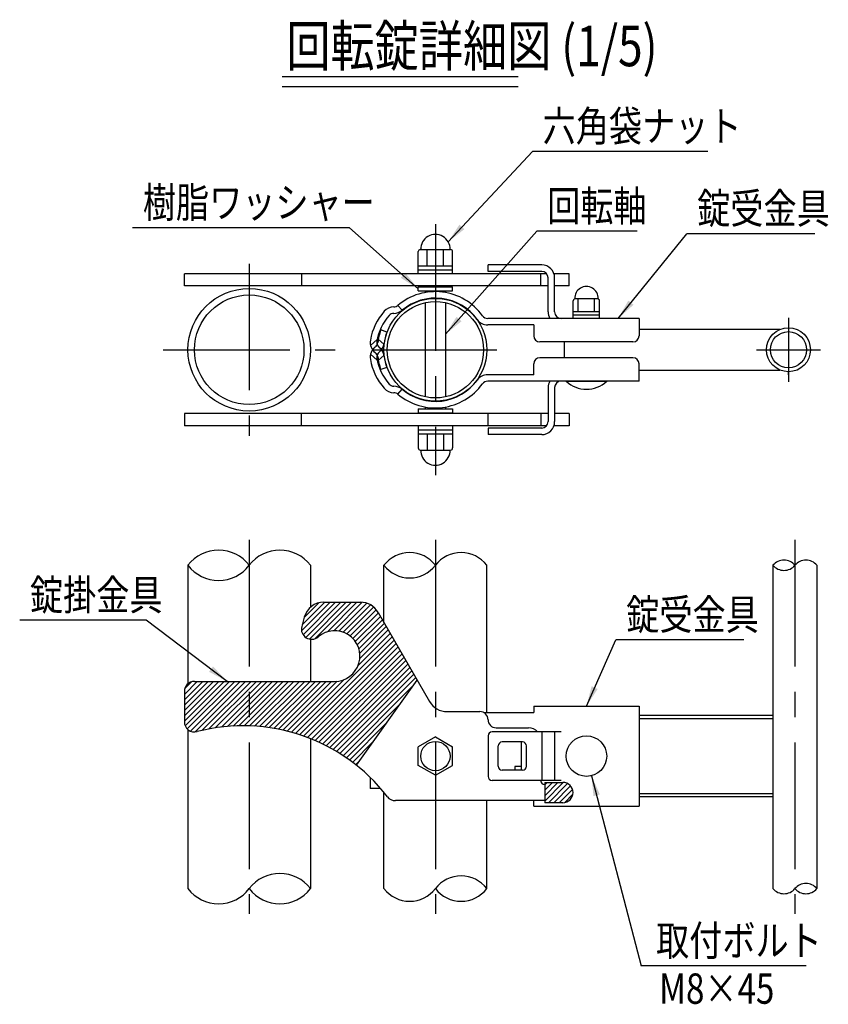
# Model space of a CAD drawing. Units: millimetres. Extents: x 85 to 7380, y 104 to 5320.
# Drawn here: x 85 to 1683, y 327 to 2272 of the extents above; entities that cross this region are included whole.
import ezdxf

# ---------------------------------------------------------------- set-up
doc = ezdxf.new("R2010")
doc.units = ezdxf.units.MM
doc.header["$LTSCALE"] = 200
doc.linetypes.add('CENTER', pattern=[2, 1.25, -0.25, 0.25, -0.25])
for name, color, linetype in [('CENTER', 3, 'CENTER'), ('MOJI', 6, 'Continuous'), ('MOJI2', 1, 'Continuous'), ('SJC', 1, 'Continuous'), ('SJC2', 7, 'Continuous')]:
    doc.layers.add(name, color=color, linetype=linetype)
doc.styles.add('EXT08', font='ROMANS', dxfattribs={"width": 0.8, "bigfont": 'EXTFONT'})
doc.styles.get("Standard").update_dxf_attribs({"font": 'arial.ttf'})
doc.dimstyles.new('SJC', dxfattribs={"dimtxt": 0.18, "dimasz": 0.18, "dimexe": 0.18, "dimexo": 0.0625, "dimgap": 0.09, "dimtad": 0, "dimtih": 1, "dimtoh": 1, "dimdec": 4, "dimzin": 0, "dimdsep": 46, "dimtxsty": 'Standard', "dimcen": 0.09, "dimadec": 0, "dimazin": 0, "dimtfac": 1, "dimtdec": 4, "dimtofl": 0, "dimtmove": 0, "dimatfit": 3, "dimfxl": 1, "dimtolj": 1, "dimtzin": 0, "dimarcsym": 0})
pattern_1 = [(45, (66008.464, -44111.129), (5.30330086, -5.30330086), [])]

msp = doc.modelspace()

# ---------------------------------------------------------------- hatches: boundary and pattern name
at = {"layer": 'MOJI'}
h = msp.add_hatch(dxfattribs=at)
h.set_pattern_fill('ANSI31', color=256, scale=60, angle=90, style=0)
h.set_pattern_definition(pattern_1)
h.paths.add_polyline_path([(707.562, 964.815), (430.676, 964.815, 0.41421356), (410.676, 944.815), (410.676, 884.815, 0.49115779), (435.728, 865.464, -0.23598406), (750.676, 798.964), (870.676, 967.496), (793.515, 1101.142, 0.26794919), (758.874, 1121.142), (686.213, 1121.142, 0.33945426), (647.576, 1091.494), (642.649, 1073.107, 0.73755247), (674.995, 1052.755, -1.43670881)])
h = msp.add_hatch(dxfattribs=at)
h.set_pattern_fill('ANSI31', color=256, scale=60, angle=90, style=0)
h.set_pattern_definition(pattern_1)
h.paths.add_polyline_path([(1158.676, 725.142, 1), (1158.676, 765.142), (1122.676, 765.142), (1122.676, 725.142)])

# ---------------------------------------------------------------- linework, layer by layer
at = {"layer": 'CENTER'}
for p, q in [((906.676, 1867.831), (906.676, 1371.831)), ((538.876, 1789.849), (538.876, 1449.849)), ((1604.276, 1683.249), (1604.276, 1556.449)), ((368.876, 1619.849), (708.876, 1619.849)), ((785.076, 1619.831), (1028.276, 1619.831)), ((1540.876, 1619.849), (1667.676, 1619.849)), ((538.876, 1244.12), (538.876, 505.4)), ((906.676, 1244.12), (906.676, 505.4)), ((1617.076, 1244.12), (1617.076, 505.4))]:
    msp.add_line(p, q, dxfattribs=at)
at = {"layer": 'MOJI'}
for p, q in [((1444.657, 2011.65), (1098.252, 2011.651)), ((737.086, 1860.943), (308.369, 1860.945)), ((1305.19, 1853.886), (1107.183, 1853.888)), ((1656.164, 1849.165), (1403.613, 1849.167)), ((872.677, 1769.831), (872.677, 1813.831)), ((876.677, 1817.831), (936.677, 1817.831)), ((890.677, 1785.831), (890.677, 1817.831)), ((922.677, 1785.831), (922.677, 1817.831)), ((940.677, 1769.831), (940.677, 1813.831)), ((872.677, 1785.831), (940.677, 1785.831)), ((872.677, 1777.831), (940.677, 1777.831)), ((940.677, 1769.831), (872.677, 1769.831)), ((872.677, 1744.249), (940.677, 1744.249)), ((872.677, 1736.249), (872.677, 1744.249)), ((872.677, 1736.249), (940.677, 1736.249)), ((886.677, 1745.849), (886.677, 1744.249)), ((886.677, 1736.249), (886.677, 1732.875)), ((926.677, 1745.849), (926.677, 1744.249)), ((926.677, 1736.249), (926.677, 1732.875)), ((940.677, 1736.249), (940.677, 1744.249)), ((886.677, 1719.869), (886.677, 1719.461)), ((886.677, 1712.924), (886.677, 1526.773)), ((926.677, 1719.869), (926.677, 1719.461)), ((926.677, 1712.924), (926.677, 1526.773)), ((1179.076, 1681.849), (1179.076, 1716.649)), ((1228.076, 1720.649), (1182.076, 1720.649)), ((1189.076, 1694.649), (1189.076, 1720.649)), ((1221.076, 1694.649), (1221.076, 1720.649)), ((1231.076, 1681.849), (1231.076, 1716.649)), ((1231.076, 1694.649), (1179.076, 1694.649)), ((1231.076, 1688.249), (1179.076, 1688.249)), ((1231.076, 1681.849), (1179.076, 1681.849)), ((1165.076, 1557.849), (1245.076, 1557.849)), ((886.677, 1520.236), (886.677, 1519.829)), ((926.677, 1520.237), (926.677, 1519.829)), ((872.677, 1503.449), (940.677, 1503.449)), ((872.677, 1503.449), (872.677, 1495.449)), ((886.677, 1506.804), (886.677, 1503.449)), ((926.677, 1506.804), (926.677, 1503.449)), ((940.677, 1503.449), (940.677, 1495.449)), ((872.677, 1495.449), (940.677, 1495.449)), ((886.677, 1495.449), (886.677, 1493.849)), ((926.677, 1495.449), (926.677, 1493.849)), ((872.677, 1469.831), (872.677, 1425.831)), ((940.677, 1469.831), (872.677, 1469.831)), ((872.677, 1461.831), (940.677, 1461.831)), ((940.677, 1469.831), (940.677, 1425.831)), ((872.677, 1453.831), (940.677, 1453.831)), ((890.677, 1453.831), (890.677, 1421.831)), ((922.677, 1453.831), (922.677, 1421.831)), ((876.677, 1421.831), (936.677, 1421.831)), ((335.501, 1085.509), (85.363, 1085.511)), ((1515.977, 1046.816), (1263.426, 1046.818)), ((906.676, 855.064), (872.676, 835.434)), ((906.676, 855.064), (940.676, 835.434)), ((872.676, 798.85), (872.676, 835.434)), ((940.676, 798.85), (940.676, 835.434)), ((906.676, 779.22), (872.676, 798.85)), ((906.676, 779.22), (940.676, 798.85)), ((1639.447, 402.744), (1313.422, 402.746))]:
    msp.add_line(p, q, dxfattribs=at)
for centre, radius in [((1205.076, 817.142), 40), ((906.676, 817.142), 29)]:
    msp.add_circle(centre, radius, dxfattribs=at)
for centre, radius, start, end in [((906.677, 1818.814), 29.017, 358.057956, 181.942044), ((876.677, 1813.831), 4, 90, 180), ((936.677, 1813.831), 4, 0, 90), ((1205.076, 1721.939), 23.036, 356.789392, 183.210608), ((1183.076, 1716.649), 4, 90, 180), ((1227.076, 1716.649), 4, 0, 90), ((1205.076, 1599.849), 58, 226.397181, 313.602819), ((876.677, 1425.831), 4, 180, 270), ((906.677, 1420.848), 29.017, 178.057956, 1.942044), ((936.677, 1425.831), 4, 270, 0)]:
    msp.add_arc(centre, radius, start, end, dxfattribs=at)
at = {"layer": 'MOJI2'}
for p, q in [((604.185, 2160), (1070.402, 2160)), ((604.185, 2140), (1070.402, 2140))]:
    msp.add_line(p, q, dxfattribs=at)
at = {"layer": 'SJC'}
for p, q in [((1116.676, 1787.449), (1010.675, 1787.449)), ((1010.675, 1774.649), (1010.675, 1787.449)), ((1116.676, 1774.649), (1010.675, 1774.649)), ((1126.652, 1769.849), (410.674, 1769.849)), ((410.674, 1745.849), (410.674, 1769.849)), ((641.967, 1769.849), (641.967, 1745.849)), ((1114.674, 1745.849), (1114.674, 1769.849)), ((1129.476, 1694.649), (1129.476, 1761.849)), ((1170.674, 1769.849), (1140.987, 1769.849)), ((1142.276, 1694.649), (1142.276, 1761.849)), ((1170.674, 1745.849), (1170.674, 1769.849)), ((1129.475, 1745.849), (410.674, 1745.849)), ((1170.674, 1745.849), (1142.275, 1745.849)), ((832.677, 1707.616), (840.927, 1697.831)), ((1129.476, 1694.649), (1129.476, 1694.649)), ((1309.076, 1681.849), (1010.052, 1681.849)), ((1309.076, 1681.849), (1309.076, 1647.449)), ((810.9, 1654.708), (798.872, 1659.086)), ((1101.076, 1669.049), (1010.052, 1669.049)), ((1101.076, 1669.049), (1101.076, 1647.449)), ((791.583, 1640.272), (778.708, 1628.321)), ((805.235, 1630.412), (793.93, 1640.906)), ((1297.076, 1635.449), (1113.076, 1635.449)), ((791.583, 1599.426), (778.708, 1611.377)), ((805.235, 1609.285), (793.93, 1598.791)), ((1297.076, 1604.249), (1113.076, 1604.249)), ((810.9, 1584.989), (798.872, 1580.612)), ((1101.076, 1570.649), (1101.076, 1592.249)), ((1309.076, 1557.849), (1309.076, 1592.249)), ((1101.076, 1570.649), (1010.052, 1570.649)), ((1309.076, 1557.849), (1010.052, 1557.849)), ((832.677, 1532.081), (840.927, 1541.867)), ((1129.476, 1545.049), (1129.476, 1477.849)), ((1129.476, 1545.049), (1129.476, 1545.049)), ((1142.276, 1545.049), (1142.276, 1477.849)), ((1129.475, 1493.849), (410.674, 1493.849)), ((410.674, 1493.849), (410.674, 1469.849)), ((641.967, 1469.849), (641.967, 1493.849)), ((1010.674, 1469.849), (1010.674, 1493.849)), ((1114.674, 1493.849), (1114.674, 1469.849)), ((1170.674, 1493.849), (1142.275, 1493.849)), ((1170.674, 1493.849), (1170.674, 1469.849)), ((1126.681, 1469.849), (410.674, 1469.849)), ((1116.676, 1465.049), (1010.675, 1465.049)), ((1010.675, 1465.049), (1010.675, 1452.249)), ((1170.674, 1469.849), (1140.998, 1469.849)), ((1116.676, 1452.249), (1010.675, 1452.249)), ((417.876, 1194.12), (417.876, 960.183)), ((659.876, 1194.12), (659.876, 1111.247)), ((805.076, 1081.118), (805.076, 1194.12)), ((1008.276, 903.142), (1008.276, 1194.67)), ((1008.276, 903.142), (1008.276, 1194.12)), ((1573.676, 1194.12), (1573.676, 555.4)), ((1660.476, 1194.12), (1660.476, 555.4)), ((686.213, 1121.142), (758.874, 1121.142)), ((647.576, 1091.494), (642.649, 1073.107)), ((793.515, 1101.142), (895.129, 925.142)), ((659.876, 1048.04), (659.876, 964.815)), ((430.676, 964.815), (707.562, 964.815)), ((750.676, 798.964), (870.676, 967.496)), ((410.676, 944.815), (410.676, 884.815)), ((1101.076, 915.942), (1101.076, 903.142)), ((1101.076, 915.942), (1309.076, 915.942)), ((1309.076, 915.942), (1309.076, 718.342)), ((929.77, 905.142), (994.676, 905.142)), ((1002.422, 903.142), (1101.076, 903.142)), ((1004.23, 903.142), (1004.23, 901.976)), ((1010.676, 889.142), (1010.676, 889.142)), ((417.876, 869.448), (417.876, 555.4)), ((1010.675, 857.142), (1010.675, 777.142)), ((1155.076, 865.142), (1018.675, 865.142)), ((1155.076, 865.142), (1018.675, 865.142)), ((1026.676, 873.142), (1090.676, 873.142)), ((1116.676, 865.142), (1116.676, 769.142)), ((1142.276, 865.142), (1142.276, 769.142)), ((659.876, 851.593), (659.876, 555.4)), ((1030.675, 797.142), (1030.675, 837.142)), ((1078.675, 845.142), (1038.675, 845.142)), ((1076.636, 789.142), (1076.636, 845.142)), ((1086.675, 797.142), (1086.675, 837.142)), ((1078.675, 789.142), (1038.675, 789.142)), ((1076.636, 796.342), (1063.836, 796.342)), ((1063.836, 796.342), (1063.836, 789.142)), ((777.935, 774.957), (777.935, 753.142)), ((1155.076, 769.142), (1018.675, 769.142)), ((1155.076, 769.142), (1018.675, 769.142)), ((1122.676, 765.142), (1158.676, 765.142)), ((1122.676, 765.142), (1122.676, 725.142)), ((798.529, 753.142), (777.935, 753.142)), ((805.076, 555.4), (805.076, 745.382)), ((1122.676, 729.142), (827.634, 729.142)), ((1008.276, 555.4), (1008.276, 729.142)), ((1008.276, 555.4), (1008.276, 729.142)), ((1101.076, 718.342), (1101.076, 729.142)), ((1158.676, 725.142), (1122.676, 725.142)), ((1101.076, 718.342), (1309.076, 718.342))]:
    msp.add_line(p, q, dxfattribs=at)
for centre, radius in [((538.876, 1619.849), 121), ((538.876, 1619.849), 108.2), ((906.676, 1619.849), 101.6), ((906.676, 1619.849), 95.2), ((1604.276, 1619.849), 43.4), ((1604.276, 1619.849), 35.8)]:
    msp.add_circle(centre, radius, dxfattribs=at)
for centre, radius, start, end in [((1116.676, 1761.849), 25.6, 0, 90), ((1116.676, 1761.849), 12.8, 0, 90), ((906.676, 1619.849), 114.8, 35.888298, 130.135021), ((906.676, 1619.849), 102, 35.888298, 130.135021), ((891.495, 1619.742), 114.8, 138.365626, 170.435006), ((824.827, 1679.005), 25.6, 90.599137, 138.365626), ((824.426, 1717.402), 12.8, 270.599137, 310.135021), ((824.426, 1717.402), 25.6, 270.599137, 310.135021), ((1155.076, 1694.649), 25.6, 180, 210), ((1155.076, 1694.649), 12.8, 180, 270), ((891.495, 1619.742), 102, 138.365626, 170.435006), ((824.827, 1679.005), 12.8, 90.599137, 138.365626), ((1010.052, 1694.649), 25.6, 215.888298, 270), ((1010.052, 1694.649), 12.8, 215.888298, 270), ((906.808, 1619.984), 114.8, 160.08577, 172.968204), ((906.808, 1619.984), 102, 160.096533, 172.968204), ((803.535, 1634.564), 25.6, 170.435006, 232.515863), ((780.167, 1635.604), 12.8, 307.484137, 352.968204), ((803.535, 1634.564), 12.8, 170.435006, 232.515863), ((1113.076, 1647.449), 12, 180, 270), ((1297.076, 1647.449), 12, 270, 0), ((803.535, 1605.133), 25.6, 127.484137, 189.564994), ((803.535, 1605.133), 12.8, 127.484137, 189.564994), ((780.167, 1635.604), 25.6, 307.484137, 352.968204), ((780.167, 1604.093), 25.6, 7.031796, 52.515863), ((891.495, 1619.955), 114.8, 189.564994, 221.634374), ((780.167, 1604.093), 12.8, 7.031796, 52.515863), ((891.495, 1619.955), 102, 189.564994, 221.634374), ((906.808, 1619.714), 114.8, 187.031796, 199.91423), ((906.808, 1619.714), 102, 187.031796, 199.903467), ((1113.076, 1592.249), 12, 90, 180), ((1297.076, 1592.249), 12, 0, 90), ((906.676, 1619.849), 102, 229.864979, 324.111702), ((1010.052, 1545.049), 25.6, 90, 144.111702), ((1010.052, 1545.049), 12.8, 90, 144.111702), ((1155.076, 1545.049), 25.6, 150, 180), ((1155.076, 1545.049), 12.8, 90, 180), ((824.827, 1560.693), 25.6, 221.634374, 269.400863), ((824.827, 1560.693), 12.8, 221.634374, 269.400863), ((824.426, 1522.295), 25.6, 49.864979, 89.400863), ((906.676, 1619.849), 114.8, 229.864979, 324.111702), ((824.426, 1522.295), 12.8, 49.864979, 89.400863), ((1116.676, 1477.849), 12.8, 270, 0), ((1116.676, 1477.849), 25.6, 270, 0), ((478.376, 1148.116), 76.004, 37.249339, 142.750661), ((599.376, 1148.116), 76.004, 37.249339, 142.750661), ((855.876, 1155.007), 64.113, 37.594005, 142.405995), ((957.476, 1155.007), 64.113, 37.594005, 142.405995), ((478.376, 1240.124), 76.004, 217.249339, 322.750661), ((855.876, 1233.233), 64.113, 217.594005, 322.405995), ((1595.376, 1175.575), 28.544, 40.516712, 139.483288), ((1595.376, 1212.664), 28.544, 220.516712, 319.483288), ((1638.776, 1175.575), 28.544, 40.516712, 139.483288), ((686.213, 1081.142), 40, 90, 165), ((758.874, 1081.142), 40, 30, 90), ((661.968, 1067.93), 20, 165, 310.642888), ((707.562, 1014.815), 50, 270, 130.642888), ((430.676, 944.815), 20, 90, 180), ((929.77, 945.142), 40, 210, 270), ((994.676, 889.142), 16, 0, 90), ((430.676, 884.815), 20, 180, 284.63329), ((526.676, 517.142), 360, 37.627569, 104.63329), ((1026.676, 889.142), 16, 180, 270), ((1018.675, 857.142), 8, 90, 180), ((1090.676, 849.142), 24, 41.810315, 90), ((1038.675, 837.142), 8, 90, 180), ((1078.675, 837.142), 8, 0, 90), ((1038.675, 797.142), 8, 180, 270), ((1078.675, 797.142), 8, 270, 0), ((1018.675, 777.142), 8, 180, 270), ((1122.676, 769.142), 8, 180, 270), ((1158.676, 745.142), 20, 270, 90), ((827.634, 749.142), 20, 217.627569, 270), ((599.376, 509.396), 76.004, 37.249339, 142.750661), ((957.476, 516.288), 64.113, 37.594005, 142.405995), ((1638.776, 536.856), 28.544, 40.516712, 139.483288), ((478.376, 601.405), 76.004, 217.249339, 322.750661), ((599.376, 601.405), 76.004, 217.249339, 322.750661), ((855.876, 594.513), 64.113, 217.594005, 322.405995), ((957.476, 594.513), 64.113, 217.594005, 322.405995), ((1595.376, 573.945), 28.544, 220.516712, 319.483288), ((1638.776, 573.945), 28.544, 220.516712, 319.483288)]:
    msp.add_arc(centre, radius, start, end, dxfattribs=at)
at = {"layer": 'SJC2'}
for p, q in [((1587.436, 1659.849), (1309.076, 1659.849)), ((1160.876, 1635.449), (1160.876, 1604.249)), ((1309.076, 1579.849), (1587.436, 1579.849)), ((1573.676, 897.142), (1309.076, 897.142)), ((1573.676, 890.742), (1309.076, 890.742)), ((1309.076, 743.542), (1573.676, 743.542)), ((1309.076, 737.142), (1573.676, 737.142))]:
    msp.add_line(p, q, dxfattribs=at)
at = {"layer": 'SJC2', "color": 0}
for p, q in [((1604.276, 1669.649), (1604.276, 1663.249)), ((1604.276, 1570.049), (1604.276, 1576.449))]:
    msp.add_line(p, q, dxfattribs=at)

# ---------------------------------------------------------------- texts
at = {"layer": 'MOJI', "style": 'EXT08', "width": 0.8}
for s, p in [('六角袋ナット', (1118.628, 2031.617)), ('樹脂ワッシャー', (328.745, 1880.91)), ('回転軸', (1127.559, 1873.853)), ('錠受金具', (1423.99, 1869.132)), ('錠掛金具', (105.74, 1105.477)), ('錠受金具', (1283.803, 1066.783)), ('取付ボルト', (1342.641, 422.712)), ('M8×45', (1348.629, 327.918))]:
    msp.add_text(s, height=60, rotation=359.999724, dxfattribs=at).set_placement(p)
at = {"layer": 'MOJI2', "style": 'EXT08', "width": 0.8}
msp.add_text('回転錠詳細図 (1/5)', height=80, dxfattribs=at).set_placement((611.99, 2180))

# ---------------------------------------------------------------- leaders
at = {"layer": 'MOJI'}
for points in [[(931.839, 1833.264), (1098.252, 2011.651)], [(872.677, 1740.249), (737.086, 1860.943)], [(926.677, 1650.577), (1107.183, 1853.888)], [(1267.824, 1681.849), (1403.613, 1849.167)], [(495.355, 964.815), (335.501, 1085.509)], [(1205.076, 915.942), (1263.426, 1046.818)], [(1215.194, 778.443), (1313.422, 402.746)]]:
    msp.add_leader(points, dimstyle='SJC', override={"dimscale": 20, "dimtxt": 3, "dimasz": 2, "dimexe": 1, "dimexo": 1, "dimgap": 1.2, "dimtad": 1, "dimtih": 0, "dimtoh": 0, "dimdec": 2, "dimlfac": 0.5, "dimzin": 8, "dimtxsty": 'EXT08', "dimadec": 2, "dimtofl": 1, "dimtmove": 2}, dxfattribs=at)

doc.saveas('drawing.dxf')
